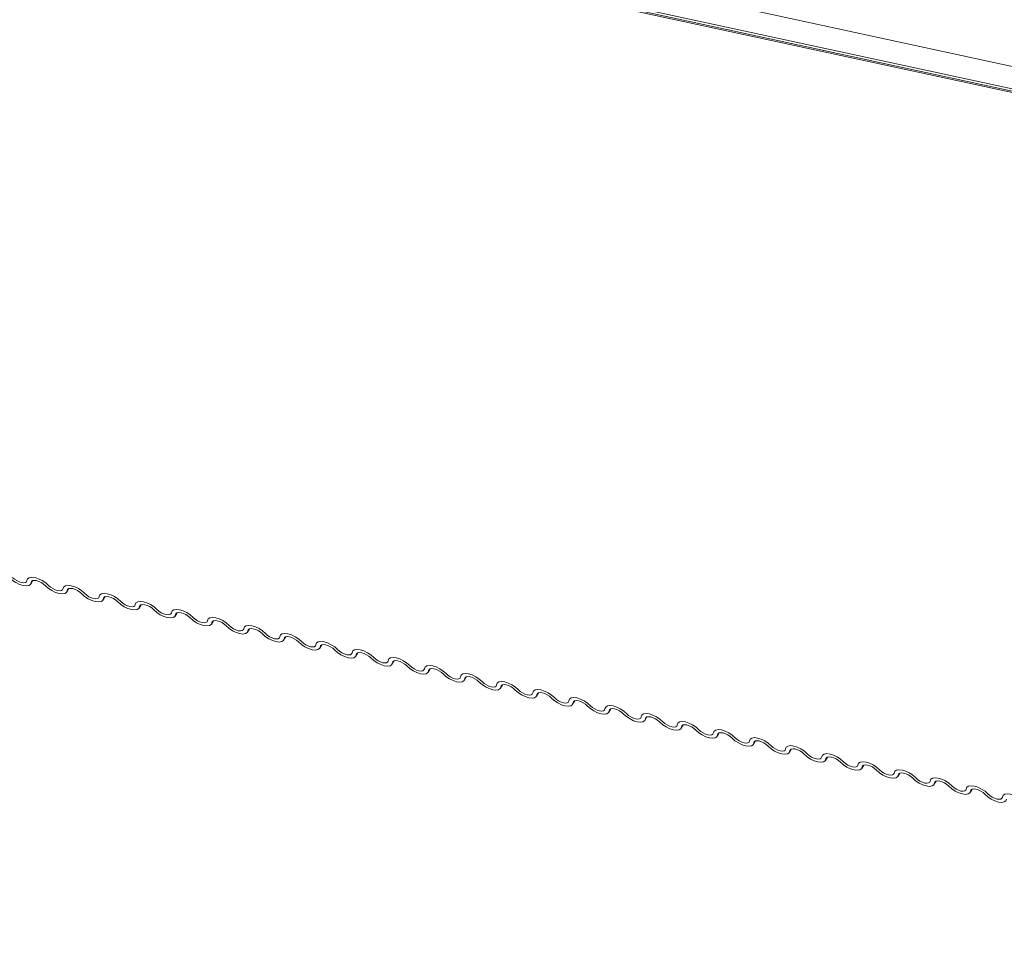
# Model space of a CAD drawing. Units: millimetres. Extents: x -23274210 to 44913, y -22484615 to 188.
# Drawn here: x -23269909 to -23269902, y -22484525 to -22484519 of the extents above; entities that cross this region are included whole.
import ezdxf

# ---------------------------------------------------------------- set-up
doc = ezdxf.new("R2010")
doc.units = ezdxf.units.MM
doc.layers.add('KEYLITE FLASHING', color=7, linetype='Continuous', lineweight=18)

msp = doc.modelspace()

# ---------------------------------------------------------------- linework, layer by layer
at = {"layer": 'KEYLITE FLASHING', "color": 251, "linetype": 'Continuous', "lineweight": 13}
for p, q in [((-23269928.392, -22484513.1964), (-23269872.8344, -22484525.2305)), ((-23269928.3821, -22484513.3624), (-23269872.8245, -22484525.3965)), ((-23269928.359, -22484513.3844), (-23269872.8014, -22484525.4186)), ((-23269922.5717, -22484514.6477), (-23269872.7719, -22484525.4347)), ((-23269909.0135, -22484522.7006), (-23269908.9984, -22484522.6757)), ((-23269909.0028, -22484522.6778), (-23269909.0102, -22484522.69)), ((-23269908.7509, -22484522.7588), (-23269908.7358, -22484522.734)), ((-23269908.7402, -22484522.736), (-23269908.7476, -22484522.7483)), ((-23269908.4883, -22484522.8171), (-23269908.4732, -22484522.7922)), ((-23269908.4776, -22484522.7943), (-23269908.485, -22484522.8065)), ((-23269908.2257, -22484522.8753), (-23269908.2106, -22484522.8505)), ((-23269908.215, -22484522.8525), (-23269908.2224, -22484522.8648)), ((-23269907.9631, -22484522.9336), (-23269907.9479, -22484522.9087)), ((-23269907.9523, -22484522.9108), (-23269907.9598, -22484522.923)), ((-23269907.7004, -22484522.9919), (-23269907.6853, -22484522.967)), ((-23269907.6897, -22484522.9691), (-23269907.6972, -22484522.9813)), ((-23269907.4378, -22484523.0501), (-23269907.4227, -22484523.0253)), ((-23269907.4271, -22484523.0273), (-23269907.4345, -22484523.0396)), ((-23269907.1752, -22484523.1084), (-23269907.1601, -22484523.0835)), ((-23269907.1645, -22484523.0856), (-23269907.1719, -22484523.0978)), ((-23269906.9126, -22484523.1666), (-23269906.8975, -22484523.1418)), ((-23269906.9019, -22484523.1438), (-23269906.9093, -22484523.1561)), ((-23269906.65, -22484523.2249), (-23269906.6349, -22484523.2)), ((-23269906.6393, -22484523.2021), (-23269906.6467, -22484523.2143)), ((-23269906.3874, -22484523.2832), (-23269906.3723, -22484523.2583)), ((-23269906.3767, -22484523.2604), (-23269906.3841, -22484523.2726)), ((-23269906.1248, -22484523.3414), (-23269906.1097, -22484523.3165)), ((-23269906.1141, -22484523.3186), (-23269906.1215, -22484523.3308)), ((-23269905.8622, -22484523.3997), (-23269905.847, -22484523.3748)), ((-23269905.8514, -22484523.3769), (-23269905.8589, -22484523.3891)), ((-23269905.5995, -22484523.4579), (-23269905.5844, -22484523.4331)), ((-23269905.5888, -22484523.4351), (-23269905.5963, -22484523.4474)), ((-23269905.3369, -22484523.5162), (-23269905.3218, -22484523.4913)), ((-23269905.3262, -22484523.4934), (-23269905.3337, -22484523.5056)), ((-23269905.0743, -22484523.5744), (-23269905.0592, -22484523.5496)), ((-23269905.0636, -22484523.5516), (-23269905.071, -22484523.5639)), ((-23269904.8117, -22484523.6327), (-23269904.7966, -22484523.6078)), ((-23269904.801, -22484523.6099), (-23269904.8084, -22484523.6221)), ((-23269904.5491, -22484523.691), (-23269904.534, -22484523.6661)), ((-23269904.5384, -22484523.6682), (-23269904.5458, -22484523.6804)), ((-23269904.2865, -22484523.7492), (-23269904.2714, -22484523.7244)), ((-23269904.2758, -22484523.7264), (-23269904.2832, -22484523.7387)), ((-23269904.0239, -22484523.8075), (-23269904.0088, -22484523.7826)), ((-23269904.0132, -22484523.7847), (-23269904.0206, -22484523.7969)), ((-23269903.7613, -22484523.8657), (-23269903.7461, -22484523.8409)), ((-23269903.7505, -22484523.8429), (-23269903.758, -22484523.8552)), ((-23269903.4986, -22484523.924), (-23269903.4835, -22484523.8991)), ((-23269903.4879, -22484523.9012), (-23269903.4954, -22484523.9134)), ((-23269903.236, -22484523.9823), (-23269903.2209, -22484523.9574)), ((-23269903.2253, -22484523.9595), (-23269903.2328, -22484523.9717)), ((-23269902.9734, -22484524.0405), (-23269902.9583, -22484524.0156)), ((-23269902.9627, -22484524.0177), (-23269902.9701, -22484524.0299)), ((-23269902.7108, -22484524.0988), (-23269902.6957, -22484524.0739)), ((-23269902.7001, -22484524.076), (-23269902.7075, -22484524.0882)), ((-23269902.4482, -22484524.157), (-23269902.4331, -22484524.1322)), ((-23269902.4375, -22484524.1342), (-23269902.4449, -22484524.1465)), ((-23269902.1856, -22484524.2153), (-23269902.1705, -22484524.1904)), ((-23269902.1749, -22484524.1925), (-23269902.1823, -22484524.2047))]:
    msp.add_line(p, q, dxfattribs=at)
at = {"layer": 'KEYLITE FLASHING', "color": 251, "linetype": 'Continuous', "lineweight": 13, "flags": 128}
for points in [[(-23269909.0102, -22484522.69), (-23269909.0152, -22484522.703), (-23269909.0274, -22484522.7113), (-23269909.0459, -22484522.7141), (-23269909.0691, -22484522.7114), (-23269909.0951, -22484522.7032), (-23269909.1216, -22484522.6904), (-23269909.1466, -22484522.6738), (-23269909.1678, -22484522.655)], [(-23269909.1459, -22484522.6522), (-23269909.1318, -22484522.6648), (-23269909.1152, -22484522.6758), (-23269909.0975, -22484522.6844), (-23269909.0802, -22484522.6898), (-23269909.0647, -22484522.6916), (-23269909.0524, -22484522.6897), (-23269909.0442, -22484522.6842), (-23269909.0409, -22484522.6755)], [(-23269909.0409, -22484522.6755), (-23269909.0359, -22484522.6626), (-23269909.0237, -22484522.6543), (-23269909.0052, -22484522.6514), (-23269908.982, -22484522.6542), (-23269908.956, -22484522.6623), (-23269908.9295, -22484522.6752), (-23269908.9046, -22484522.6917), (-23269908.8833, -22484522.7105)], [(-23269908.9052, -22484522.7133), (-23269908.9193, -22484522.7008), (-23269908.936, -22484522.6898), (-23269908.9537, -22484522.6812), (-23269908.971, -22484522.6757), (-23269908.9864, -22484522.6739), (-23269908.9987, -22484522.6758), (-23269909.0069, -22484522.6813), (-23269909.0102, -22484522.69)], [(-23269908.7476, -22484522.7483), (-23269908.7526, -22484522.7612), (-23269908.7648, -22484522.7695), (-23269908.7833, -22484522.7724), (-23269908.8065, -22484522.7697), (-23269908.8325, -22484522.7615), (-23269908.859, -22484522.7486), (-23269908.8839, -22484522.7321), (-23269908.9052, -22484522.7133)], [(-23269908.8833, -22484522.7105), (-23269908.8692, -22484522.723), (-23269908.8526, -22484522.7341), (-23269908.8349, -22484522.7426), (-23269908.8175, -22484522.7481), (-23269908.8021, -22484522.7499), (-23269908.7898, -22484522.748), (-23269908.7816, -22484522.7425), (-23269908.7783, -22484522.7338)], [(-23269908.7783, -22484522.7338), (-23269908.7733, -22484522.7208), (-23269908.7611, -22484522.7125), (-23269908.7426, -22484522.7097), (-23269908.7194, -22484522.7124), (-23269908.6934, -22484522.7206), (-23269908.6669, -22484522.7334), (-23269908.6419, -22484522.75), (-23269908.6207, -22484522.7688)], [(-23269908.6426, -22484522.7716), (-23269908.6567, -22484522.759), (-23269908.6733, -22484522.748), (-23269908.691, -22484522.7394), (-23269908.7083, -22484522.734), (-23269908.7238, -22484522.7322), (-23269908.7361, -22484522.7341), (-23269908.7443, -22484522.7396), (-23269908.7476, -22484522.7483)], [(-23269908.485, -22484522.8065), (-23269908.49, -22484522.8195), (-23269908.5022, -22484522.8278), (-23269908.5207, -22484522.8307), (-23269908.5439, -22484522.8279), (-23269908.5698, -22484522.8198), (-23269908.5964, -22484522.8069), (-23269908.6213, -22484522.7904), (-23269908.6426, -22484522.7716)], [(-23269908.6207, -22484522.7688), (-23269908.6066, -22484522.7813), (-23269908.5899, -22484522.7923), (-23269908.5722, -22484522.8009), (-23269908.5549, -22484522.8063), (-23269908.5395, -22484522.8082), (-23269908.5272, -22484522.8062), (-23269908.519, -22484522.8007), (-23269908.5157, -22484522.7921)], [(-23269908.5157, -22484522.7921), (-23269908.5107, -22484522.7791), (-23269908.4984, -22484522.7708), (-23269908.48, -22484522.7679), (-23269908.4568, -22484522.7707), (-23269908.4308, -22484522.7788), (-23269908.4043, -22484522.7917), (-23269908.3793, -22484522.8082), (-23269908.3581, -22484522.827)], [(-23269908.38, -22484522.8298), (-23269908.3941, -22484522.8173), (-23269908.4107, -22484522.8063), (-23269908.4284, -22484522.7977), (-23269908.4457, -22484522.7923), (-23269908.4612, -22484522.7904), (-23269908.4735, -22484522.7923), (-23269908.4817, -22484522.7979), (-23269908.485, -22484522.8065)], [(-23269908.2224, -22484522.8648), (-23269908.2274, -22484522.8778), (-23269908.2396, -22484522.886), (-23269908.2581, -22484522.8889), (-23269908.2813, -22484522.8862), (-23269908.3072, -22484522.878), (-23269908.3338, -22484522.8651), (-23269908.3587, -22484522.8486), (-23269908.38, -22484522.8298)], [(-23269908.3581, -22484522.827), (-23269908.3439, -22484522.8396), (-23269908.3273, -22484522.8506), (-23269908.3096, -22484522.8592), (-23269908.2923, -22484522.8646), (-23269908.2769, -22484522.8664), (-23269908.2645, -22484522.8645), (-23269908.2564, -22484522.859), (-23269908.2531, -22484522.8503)], [(-23269908.2531, -22484522.8503), (-23269908.2481, -22484522.8373), (-23269908.2358, -22484522.8291), (-23269908.2173, -22484522.8262), (-23269908.1942, -22484522.8289), (-23269908.1682, -22484522.8371), (-23269908.1417, -22484522.85), (-23269908.1167, -22484522.8665), (-23269908.0955, -22484522.8853)], [(-23269908.1173, -22484522.8881), (-23269908.1315, -22484522.8755), (-23269908.1481, -22484522.8645), (-23269908.1658, -22484522.8559), (-23269908.1831, -22484522.8505), (-23269908.1986, -22484522.8487), (-23269908.2109, -22484522.8506), (-23269908.2191, -22484522.8561), (-23269908.2224, -22484522.8648)], [(-23269907.9598, -22484522.923), (-23269907.9648, -22484522.936), (-23269907.977, -22484522.9443), (-23269907.9955, -22484522.9472), (-23269908.0187, -22484522.9444), (-23269908.0446, -22484522.9363), (-23269908.0712, -22484522.9234), (-23269908.0961, -22484522.9069), (-23269908.1173, -22484522.8881)], [(-23269908.0955, -22484522.8853), (-23269908.0813, -22484522.8978), (-23269908.0647, -22484522.9088), (-23269908.047, -22484522.9174), (-23269908.0297, -22484522.9228), (-23269908.0143, -22484522.9247), (-23269908.0019, -22484522.9228), (-23269907.9938, -22484522.9172), (-23269907.9904, -22484522.9086)], [(-23269907.9904, -22484522.9086), (-23269907.9855, -22484522.8956), (-23269907.9732, -22484522.8873), (-23269907.9547, -22484522.8844), (-23269907.9315, -22484522.8872), (-23269907.9056, -22484522.8953), (-23269907.879, -22484522.9082), (-23269907.8541, -22484522.9247), (-23269907.8329, -22484522.9435)], [(-23269907.8547, -22484522.9463), (-23269907.8689, -22484522.9338), (-23269907.8855, -22484522.9228), (-23269907.9032, -22484522.9142), (-23269907.9205, -22484522.9088), (-23269907.936, -22484522.9069), (-23269907.9483, -22484522.9089), (-23269907.9565, -22484522.9144), (-23269907.9598, -22484522.923)], [(-23269907.6972, -22484522.9813), (-23269907.7021, -22484522.9943), (-23269907.7144, -22484523.0026), (-23269907.7329, -22484523.0054), (-23269907.7561, -22484523.0027), (-23269907.782, -22484522.9945), (-23269907.8086, -22484522.9817), (-23269907.8335, -22484522.9651), (-23269907.8547, -22484522.9463)], [(-23269907.8329, -22484522.9435), (-23269907.8187, -22484522.9561), (-23269907.8021, -22484522.9671), (-23269907.7844, -22484522.9757), (-23269907.7671, -22484522.9811), (-23269907.7516, -22484522.9829), (-23269907.7393, -22484522.981), (-23269907.7312, -22484522.9755), (-23269907.7278, -22484522.9668)], [(-23269907.7278, -22484522.9668), (-23269907.7229, -22484522.9539), (-23269907.7106, -22484522.9456), (-23269907.6921, -22484522.9427), (-23269907.6689, -22484522.9454), (-23269907.643, -22484522.9536), (-23269907.6164, -22484522.9665), (-23269907.5915, -22484522.983), (-23269907.5703, -22484523.0018)], [(-23269907.5921, -22484523.0046), (-23269907.6063, -22484522.9921), (-23269907.6229, -22484522.981), (-23269907.6406, -22484522.9725), (-23269907.6579, -22484522.967), (-23269907.6734, -22484522.9652), (-23269907.6857, -22484522.9671), (-23269907.6938, -22484522.9726), (-23269907.6972, -22484522.9813)], [(-23269907.4345, -22484523.0396), (-23269907.4395, -22484523.0525), (-23269907.4518, -22484523.0608), (-23269907.4703, -22484523.0637), (-23269907.4934, -22484523.0609), (-23269907.5194, -22484523.0528), (-23269907.546, -22484523.0399), (-23269907.5709, -22484523.0234), (-23269907.5921, -22484523.0046)], [(-23269907.5703, -22484523.0018), (-23269907.5561, -22484523.0143), (-23269907.5395, -22484523.0253), (-23269907.5218, -22484523.0339), (-23269907.5045, -22484523.0394), (-23269907.489, -22484523.0412), (-23269907.4767, -22484523.0393), (-23269907.4685, -22484523.0338), (-23269907.4652, -22484523.0251)], [(-23269907.4652, -22484523.0251), (-23269907.4602, -22484523.0121), (-23269907.448, -22484523.0038), (-23269907.4295, -22484523.001), (-23269907.4063, -22484523.0037), (-23269907.3804, -22484523.0119), (-23269907.3538, -22484523.0247), (-23269907.3289, -22484523.0413), (-23269907.3077, -22484523.0601)], [(-23269907.3295, -22484523.0629), (-23269907.3437, -22484523.0503), (-23269907.3603, -22484523.0393), (-23269907.378, -22484523.0307), (-23269907.3953, -22484523.0253), (-23269907.4107, -22484523.0235), (-23269907.4231, -22484523.0254), (-23269907.4312, -22484523.0309), (-23269907.4345, -22484523.0396)], [(-23269907.1719, -22484523.0978), (-23269907.1769, -22484523.1108), (-23269907.1892, -22484523.1191), (-23269907.2076, -22484523.122), (-23269907.2308, -22484523.1192), (-23269907.2568, -22484523.1111), (-23269907.2833, -22484523.0982), (-23269907.3083, -22484523.0817), (-23269907.3295, -22484523.0629)], [(-23269907.3077, -22484523.0601), (-23269907.2935, -22484523.0726), (-23269907.2769, -22484523.0836), (-23269907.2592, -22484523.0922), (-23269907.2419, -22484523.0976), (-23269907.2264, -22484523.0995), (-23269907.2141, -22484523.0975), (-23269907.2059, -22484523.092), (-23269907.2026, -22484523.0834)], [(-23269907.2026, -22484523.0834), (-23269907.1976, -22484523.0704), (-23269907.1854, -22484523.0621), (-23269907.1669, -22484523.0592), (-23269907.1437, -22484523.062), (-23269907.1178, -22484523.0701), (-23269907.0912, -22484523.083), (-23269907.0663, -22484523.0995), (-23269907.045, -22484523.1183)], [(-23269907.0669, -22484523.1211), (-23269907.081, -22484523.1086), (-23269907.0977, -22484523.0976), (-23269907.1154, -22484523.089), (-23269907.1327, -22484523.0835), (-23269907.1481, -22484523.0817), (-23269907.1605, -22484523.0836), (-23269907.1686, -22484523.0892), (-23269907.1719, -22484523.0978)], [(-23269906.9093, -22484523.1561), (-23269906.9143, -22484523.169), (-23269906.9265, -22484523.1773), (-23269906.945, -22484523.1802), (-23269906.9682, -22484523.1775), (-23269906.9942, -22484523.1693), (-23269907.0207, -22484523.1564), (-23269907.0457, -22484523.1399), (-23269907.0669, -22484523.1211)], [(-23269907.045, -22484523.1183), (-23269907.0309, -22484523.1308), (-23269907.0143, -22484523.1419), (-23269906.9966, -22484523.1504), (-23269906.9793, -22484523.1559), (-23269906.9638, -22484523.1577), (-23269906.9515, -22484523.1558), (-23269906.9433, -22484523.1503), (-23269906.94, -22484523.1416)], [(-23269906.94, -22484523.1416), (-23269906.935, -22484523.1286), (-23269906.9228, -22484523.1204), (-23269906.9043, -22484523.1175), (-23269906.8811, -22484523.1202), (-23269906.8551, -22484523.1284), (-23269906.8286, -22484523.1412), (-23269906.8037, -22484523.1578), (-23269906.7824, -22484523.1766)], [(-23269906.8043, -22484523.1794), (-23269906.8184, -22484523.1668), (-23269906.8351, -22484523.1558), (-23269906.8528, -22484523.1472), (-23269906.8701, -22484523.1418), (-23269906.8855, -22484523.14), (-23269906.8978, -22484523.1419), (-23269906.906, -22484523.1474), (-23269906.9093, -22484523.1561)], [(-23269906.6467, -22484523.2143), (-23269906.6517, -22484523.2273), (-23269906.6639, -22484523.2356), (-23269906.6824, -22484523.2385), (-23269906.7056, -22484523.2357), (-23269906.7316, -22484523.2276), (-23269906.7581, -22484523.2147), (-23269906.783, -22484523.1982), (-23269906.8043, -22484523.1794)], [(-23269906.7824, -22484523.1766), (-23269906.7683, -22484523.1891), (-23269906.7517, -22484523.2001), (-23269906.734, -22484523.2087), (-23269906.7167, -22484523.2141), (-23269906.7012, -22484523.216), (-23269906.6889, -22484523.214), (-23269906.6807, -22484523.2085), (-23269906.6774, -22484523.1999)], [(-23269906.6774, -22484523.1999), (-23269906.6724, -22484523.1869), (-23269906.6602, -22484523.1786), (-23269906.6417, -22484523.1757), (-23269906.6185, -22484523.1785), (-23269906.5925, -22484523.1866), (-23269906.566, -22484523.1995), (-23269906.5411, -22484523.216), (-23269906.5198, -22484523.2348)], [(-23269906.5417, -22484523.2376), (-23269906.5558, -22484523.2251), (-23269906.5724, -22484523.2141), (-23269906.5901, -22484523.2055), (-23269906.6074, -22484523.2001), (-23269906.6229, -22484523.1982), (-23269906.6352, -22484523.2002), (-23269906.6434, -22484523.2057), (-23269906.6467, -22484523.2143)], [(-23269906.3841, -22484523.2726), (-23269906.3891, -22484523.2856), (-23269906.4013, -22484523.2938), (-23269906.4198, -22484523.2967), (-23269906.443, -22484523.294), (-23269906.469, -22484523.2858), (-23269906.4955, -22484523.273), (-23269906.5204, -22484523.2564), (-23269906.5417, -22484523.2376)], [(-23269906.5198, -22484523.2348), (-23269906.5057, -22484523.2474), (-23269906.489, -22484523.2584), (-23269906.4713, -22484523.267), (-23269906.454, -22484523.2724), (-23269906.4386, -22484523.2742), (-23269906.4263, -22484523.2723), (-23269906.4181, -22484523.2668), (-23269906.4148, -22484523.2581)], [(-23269906.4148, -22484523.2581), (-23269906.4098, -22484523.2452), (-23269906.3975, -22484523.2369), (-23269906.3791, -22484523.234), (-23269906.3559, -22484523.2367), (-23269906.3299, -22484523.2449), (-23269906.3034, -22484523.2578), (-23269906.2784, -22484523.2743), (-23269906.2572, -22484523.2931)], [(-23269906.2791, -22484523.2959), (-23269906.2932, -22484523.2834), (-23269906.3098, -22484523.2723), (-23269906.3275, -22484523.2638), (-23269906.3448, -22484523.2583), (-23269906.3603, -22484523.2565), (-23269906.3726, -22484523.2584), (-23269906.3808, -22484523.2639), (-23269906.3841, -22484523.2726)], [(-23269906.1215, -22484523.3308), (-23269906.1265, -22484523.3438), (-23269906.1387, -22484523.3521), (-23269906.1572, -22484523.355), (-23269906.1804, -22484523.3522), (-23269906.2063, -22484523.3441), (-23269906.2329, -22484523.3312), (-23269906.2578, -22484523.3147), (-23269906.2791, -22484523.2959)], [(-23269906.2572, -22484523.2931), (-23269906.243, -22484523.3056), (-23269906.2264, -22484523.3166), (-23269906.2087, -22484523.3252), (-23269906.1914, -22484523.3307), (-23269906.176, -22484523.3325), (-23269906.1636, -22484523.3306), (-23269906.1555, -22484523.325), (-23269906.1522, -22484523.3164)], [(-23269906.1522, -22484523.3164), (-23269906.1472, -22484523.3034), (-23269906.1349, -22484523.2951), (-23269906.1164, -22484523.2922), (-23269906.0933, -22484523.295), (-23269906.0673, -22484523.3031), (-23269906.0408, -22484523.316), (-23269906.0158, -22484523.3325), (-23269905.9946, -22484523.3513)], [(-23269906.0164, -22484523.3541), (-23269906.0306, -22484523.3416), (-23269906.0472, -22484523.3306), (-23269906.0649, -22484523.322), (-23269906.0822, -22484523.3166), (-23269906.0977, -22484523.3147), (-23269906.11, -22484523.3167), (-23269906.1182, -22484523.3222), (-23269906.1215, -22484523.3308)], [(-23269905.8589, -22484523.3891), (-23269905.8639, -22484523.4021), (-23269905.8761, -22484523.4104), (-23269905.8946, -22484523.4132), (-23269905.9178, -22484523.4105), (-23269905.9437, -22484523.4023), (-23269905.9703, -22484523.3895), (-23269905.9952, -22484523.3729), (-23269906.0164, -22484523.3541)], [(-23269905.9946, -22484523.3513), (-23269905.9804, -22484523.3639), (-23269905.9638, -22484523.3749), (-23269905.9461, -22484523.3835), (-23269905.9288, -22484523.3889), (-23269905.9134, -22484523.3907), (-23269905.901, -22484523.3888), (-23269905.8929, -22484523.3833), (-23269905.8895, -22484523.3746)], [(-23269905.8895, -22484523.3746), (-23269905.8846, -22484523.3617), (-23269905.8723, -22484523.3534), (-23269905.8538, -22484523.3505), (-23269905.8306, -22484523.3533), (-23269905.8047, -22484523.3614), (-23269905.7781, -22484523.3743), (-23269905.7532, -22484523.3908), (-23269905.732, -22484523.4096)], [(-23269905.7538, -22484523.4124), (-23269905.768, -22484523.3999), (-23269905.7846, -22484523.3889), (-23269905.8023, -22484523.3803), (-23269905.8196, -22484523.3748), (-23269905.8351, -22484523.373), (-23269905.8474, -22484523.3749), (-23269905.8556, -22484523.3804), (-23269905.8589, -22484523.3891)], [(-23269905.5963, -22484523.4474), (-23269905.6012, -22484523.4603), (-23269905.6135, -22484523.4686), (-23269905.632, -22484523.4715), (-23269905.6552, -22484523.4688), (-23269905.6811, -22484523.4606), (-23269905.7077, -22484523.4477), (-23269905.7326, -22484523.4312), (-23269905.7538, -22484523.4124)], [(-23269905.732, -22484523.4096), (-23269905.7178, -22484523.4221), (-23269905.7012, -22484523.4332), (-23269905.6835, -22484523.4417), (-23269905.6662, -22484523.4472), (-23269905.6507, -22484523.449), (-23269905.6384, -22484523.4471), (-23269905.6303, -22484523.4416), (-23269905.6269, -22484523.4329)], [(-23269905.6269, -22484523.4329), (-23269905.622, -22484523.4199), (-23269905.6097, -22484523.4116), (-23269905.5912, -22484523.4088), (-23269905.568, -22484523.4115), (-23269905.5421, -22484523.4197), (-23269905.5155, -22484523.4325), (-23269905.4906, -22484523.4491), (-23269905.4694, -22484523.4679)], [(-23269905.4912, -22484523.4707), (-23269905.5054, -22484523.4581), (-23269905.522, -22484523.4471), (-23269905.5397, -22484523.4385), (-23269905.557, -22484523.4331), (-23269905.5725, -22484523.4313), (-23269905.5848, -22484523.4332), (-23269905.5929, -22484523.4387), (-23269905.5963, -22484523.4474)], [(-23269905.3337, -22484523.5056), (-23269905.3386, -22484523.5186), (-23269905.3509, -22484523.5269), (-23269905.3694, -22484523.5298), (-23269905.3926, -22484523.527), (-23269905.4185, -22484523.5189), (-23269905.4451, -22484523.506), (-23269905.47, -22484523.4895), (-23269905.4912, -22484523.4707)], [(-23269905.4694, -22484523.4679), (-23269905.4552, -22484523.4804), (-23269905.4386, -22484523.4914), (-23269905.4209, -22484523.5), (-23269905.4036, -22484523.5054), (-23269905.3881, -22484523.5073), (-23269905.3758, -22484523.5053), (-23269905.3676, -22484523.4998), (-23269905.3643, -22484523.4912)], [(-23269905.3643, -22484523.4912), (-23269905.3593, -22484523.4782), (-23269905.3471, -22484523.4699), (-23269905.3286, -22484523.467), (-23269905.3054, -22484523.4698), (-23269905.2795, -22484523.4779), (-23269905.2529, -22484523.4908), (-23269905.228, -22484523.5073), (-23269905.2068, -22484523.5261)], [(-23269905.2286, -22484523.5289), (-23269905.2428, -22484523.5164), (-23269905.2594, -22484523.5054), (-23269905.2771, -22484523.4968), (-23269905.2944, -22484523.4914), (-23269905.3098, -22484523.4895), (-23269905.3222, -22484523.4914), (-23269905.3303, -22484523.497), (-23269905.3337, -22484523.5056)], [(-23269905.2068, -22484523.5261), (-23269905.1926, -22484523.5387), (-23269905.176, -22484523.5497), (-23269905.1583, -22484523.5583), (-23269905.141, -22484523.5637), (-23269905.1255, -22484523.5655), (-23269905.1132, -22484523.5636), (-23269905.105, -22484523.5581), (-23269905.1017, -22484523.5494)], [(-23269905.1017, -22484523.5494), (-23269905.0967, -22484523.5364), (-23269905.0845, -22484523.5282), (-23269905.066, -22484523.5253), (-23269905.0428, -22484523.528), (-23269905.0169, -22484523.5362), (-23269904.9903, -22484523.5491), (-23269904.9654, -22484523.5656), (-23269904.9441, -22484523.5844)], [(-23269905.071, -22484523.5639), (-23269905.076, -22484523.5769), (-23269905.0883, -22484523.5851), (-23269905.1068, -22484523.588), (-23269905.1299, -22484523.5853), (-23269905.1559, -22484523.5771), (-23269905.1824, -22484523.5642), (-23269905.2074, -22484523.5477), (-23269905.2286, -22484523.5289)], [(-23269904.966, -22484523.5872), (-23269904.9801, -22484523.5746), (-23269904.9968, -22484523.5636), (-23269905.0145, -22484523.555), (-23269905.0318, -22484523.5496), (-23269905.0472, -22484523.5478), (-23269905.0596, -22484523.5497), (-23269905.0677, -22484523.5552), (-23269905.071, -22484523.5639)], [(-23269904.8084, -22484523.6221), (-23269904.8134, -22484523.6351), (-23269904.8257, -22484523.6434), (-23269904.8441, -22484523.6463), (-23269904.8673, -22484523.6435), (-23269904.8933, -22484523.6354), (-23269904.9198, -22484523.6225), (-23269904.9448, -22484523.606), (-23269904.966, -22484523.5872)], [(-23269904.9441, -22484523.5844), (-23269904.93, -22484523.5969), (-23269904.9134, -22484523.6079), (-23269904.8957, -22484523.6165), (-23269904.8784, -22484523.6219), (-23269904.8629, -22484523.6238), (-23269904.8506, -22484523.6219), (-23269904.8424, -22484523.6163), (-23269904.8391, -22484523.6077)], [(-23269904.8391, -22484523.6077), (-23269904.8341, -22484523.5947), (-23269904.8219, -22484523.5864), (-23269904.8034, -22484523.5835), (-23269904.7802, -22484523.5863), (-23269904.7542, -22484523.5944), (-23269904.7277, -22484523.6073), (-23269904.7028, -22484523.6238), (-23269904.6815, -22484523.6426)], [(-23269904.7034, -22484523.6454), (-23269904.7175, -22484523.6329), (-23269904.7342, -22484523.6219), (-23269904.7519, -22484523.6133), (-23269904.7692, -22484523.6079), (-23269904.7846, -22484523.606), (-23269904.7969, -22484523.608), (-23269904.8051, -22484523.6135), (-23269904.8084, -22484523.6221)], [(-23269904.5458, -22484523.6804), (-23269904.5508, -22484523.6934), (-23269904.563, -22484523.7017), (-23269904.5815, -22484523.7045), (-23269904.6047, -22484523.7018), (-23269904.6307, -22484523.6936), (-23269904.6572, -22484523.6808), (-23269904.6821, -22484523.6642), (-23269904.7034, -22484523.6454)], [(-23269904.6815, -22484523.6426), (-23269904.6674, -22484523.6552), (-23269904.6508, -22484523.6662), (-23269904.6331, -22484523.6748), (-23269904.6158, -22484523.6802), (-23269904.6003, -22484523.682), (-23269904.588, -22484523.6801), (-23269904.5798, -22484523.6746), (-23269904.5765, -22484523.6659)], [(-23269904.5765, -22484523.6659), (-23269904.5715, -22484523.653), (-23269904.5593, -22484523.6447), (-23269904.5408, -22484523.6418), (-23269904.5176, -22484523.6445), (-23269904.4916, -22484523.6527), (-23269904.4651, -22484523.6656), (-23269904.4402, -22484523.6821), (-23269904.4189, -22484523.7009)], [(-23269904.4408, -22484523.7037), (-23269904.4549, -22484523.6912), (-23269904.4715, -22484523.6801), (-23269904.4892, -22484523.6716), (-23269904.5065, -22484523.6661), (-23269904.522, -22484523.6643), (-23269904.5343, -22484523.6662), (-23269904.5425, -22484523.6717), (-23269904.5458, -22484523.6804)], [(-23269904.2832, -22484523.7387), (-23269904.2882, -22484523.7516), (-23269904.3004, -22484523.7599), (-23269904.3189, -22484523.7628), (-23269904.3421, -22484523.76), (-23269904.3681, -22484523.7519), (-23269904.3946, -22484523.739), (-23269904.4195, -22484523.7225), (-23269904.4408, -22484523.7037)], [(-23269904.4189, -22484523.7009), (-23269904.4048, -22484523.7134), (-23269904.3881, -22484523.7244), (-23269904.3704, -22484523.733), (-23269904.3531, -22484523.7385), (-23269904.3377, -22484523.7403), (-23269904.3254, -22484523.7384), (-23269904.3172, -22484523.7329), (-23269904.3139, -22484523.7242)], [(-23269904.3139, -22484523.7242), (-23269904.3089, -22484523.7112), (-23269904.2966, -22484523.7029), (-23269904.2782, -22484523.7001), (-23269904.255, -22484523.7028), (-23269904.229, -22484523.711), (-23269904.2025, -22484523.7238), (-23269904.1775, -22484523.7404), (-23269904.1563, -22484523.7592)], [(-23269904.1782, -22484523.762), (-23269904.1923, -22484523.7494), (-23269904.2089, -22484523.7384), (-23269904.2266, -22484523.7298), (-23269904.2439, -22484523.7244), (-23269904.2594, -22484523.7226), (-23269904.2717, -22484523.7245), (-23269904.2799, -22484523.73), (-23269904.2832, -22484523.7387)], [(-23269904.0206, -22484523.7969), (-23269904.0256, -22484523.8099), (-23269904.0378, -22484523.8182), (-23269904.0563, -22484523.8211), (-23269904.0795, -22484523.8183), (-23269904.1054, -22484523.8102), (-23269904.132, -22484523.7973), (-23269904.1569, -22484523.7808), (-23269904.1782, -22484523.762)], [(-23269904.1563, -22484523.7592), (-23269904.1422, -22484523.7717), (-23269904.1255, -22484523.7827), (-23269904.1078, -22484523.7913), (-23269904.0905, -22484523.7967), (-23269904.0751, -22484523.7986), (-23269904.0627, -22484523.7966), (-23269904.0546, -22484523.7911), (-23269904.0513, -22484523.7825)], [(-23269904.0513, -22484523.7825), (-23269904.0463, -22484523.7695), (-23269904.034, -22484523.7612), (-23269904.0155, -22484523.7583), (-23269903.9924, -22484523.7611), (-23269903.9664, -22484523.7692), (-23269903.9399, -22484523.7821), (-23269903.9149, -22484523.7986), (-23269903.8937, -22484523.8174)], [(-23269903.9155, -22484523.8202), (-23269903.9297, -22484523.8077), (-23269903.9463, -22484523.7967), (-23269903.964, -22484523.7881), (-23269903.9813, -22484523.7826), (-23269903.9968, -22484523.7808), (-23269904.0091, -22484523.7827), (-23269904.0173, -22484523.7883), (-23269904.0206, -22484523.7969)], [(-23269903.758, -22484523.8552), (-23269903.763, -22484523.8681), (-23269903.7752, -22484523.8764), (-23269903.7937, -22484523.8793), (-23269903.8169, -22484523.8766), (-23269903.8428, -22484523.8684), (-23269903.8694, -22484523.8555), (-23269903.8943, -22484523.839), (-23269903.9155, -22484523.8202)], [(-23269903.8937, -22484523.8174), (-23269903.8795, -22484523.8299), (-23269903.8629, -22484523.841), (-23269903.8452, -22484523.8495), (-23269903.8279, -22484523.855), (-23269903.8125, -22484523.8568), (-23269903.8001, -22484523.8549), (-23269903.792, -22484523.8494), (-23269903.7887, -22484523.8407)], [(-23269903.7887, -22484523.8407), (-23269903.7837, -22484523.8277), (-23269903.7714, -22484523.8195), (-23269903.7529, -22484523.8166), (-23269903.7297, -22484523.8193), (-23269903.7038, -22484523.8275), (-23269903.6772, -22484523.8403), (-23269903.6523, -22484523.8569), (-23269903.6311, -22484523.8757)], [(-23269903.6529, -22484523.8785), (-23269903.6671, -22484523.8659), (-23269903.6837, -22484523.8549), (-23269903.7014, -22484523.8463), (-23269903.7187, -22484523.8409), (-23269903.7342, -22484523.8391), (-23269903.7465, -22484523.841), (-23269903.7547, -22484523.8465), (-23269903.758, -22484523.8552)], [(-23269903.4954, -22484523.9134), (-23269903.5003, -22484523.9264), (-23269903.5126, -22484523.9347), (-23269903.5311, -22484523.9376), (-23269903.5543, -22484523.9348), (-23269903.5802, -22484523.9267), (-23269903.6068, -22484523.9138), (-23269903.6317, -22484523.8973), (-23269903.6529, -22484523.8785)], [(-23269903.6311, -22484523.8757), (-23269903.6169, -22484523.8882), (-23269903.6003, -22484523.8992), (-23269903.5826, -22484523.9078), (-23269903.5653, -22484523.9132), (-23269903.5498, -22484523.9151), (-23269903.5375, -22484523.9131), (-23269903.5294, -22484523.9076), (-23269903.526, -22484523.899)], [(-23269903.526, -22484523.899), (-23269903.5211, -22484523.886), (-23269903.5088, -22484523.8777), (-23269903.4903, -22484523.8748), (-23269903.4671, -22484523.8776), (-23269903.4412, -22484523.8857), (-23269903.4146, -22484523.8986), (-23269903.3897, -22484523.9151), (-23269903.3685, -22484523.9339)], [(-23269903.3903, -22484523.9367), (-23269903.4045, -22484523.9242), (-23269903.4211, -22484523.9132), (-23269903.4388, -22484523.9046), (-23269903.4561, -22484523.8992), (-23269903.4716, -22484523.8973), (-23269903.4839, -22484523.8993), (-23269903.492, -22484523.9048), (-23269903.4954, -22484523.9134)], [(-23269903.2328, -22484523.9717), (-23269903.2377, -22484523.9847), (-23269903.25, -22484523.9929), (-23269903.2685, -22484523.9958), (-23269903.2917, -22484523.9931), (-23269903.3176, -22484523.9849), (-23269903.3442, -22484523.9721), (-23269903.3691, -22484523.9555), (-23269903.3903, -22484523.9367)], [(-23269903.3685, -22484523.9339), (-23269903.3543, -22484523.9465), (-23269903.3377, -22484523.9575), (-23269903.32, -22484523.9661), (-23269903.3027, -22484523.9715), (-23269903.2872, -22484523.9733), (-23269903.2749, -22484523.9714), (-23269903.2667, -22484523.9659), (-23269903.2634, -22484523.9572)], [(-23269903.2634, -22484523.9572), (-23269903.2584, -22484523.9442), (-23269903.2462, -22484523.936), (-23269903.2277, -22484523.9331), (-23269903.2045, -22484523.9358), (-23269903.1786, -22484523.944), (-23269903.152, -22484523.9569), (-23269903.1271, -22484523.9734), (-23269903.1059, -22484523.9922)], [(-23269903.1277, -22484523.995), (-23269903.1419, -22484523.9825), (-23269903.1585, -22484523.9714), (-23269903.1762, -22484523.9629), (-23269903.1935, -22484523.9574), (-23269903.2089, -22484523.9556), (-23269903.2213, -22484523.9575), (-23269903.2294, -22484523.963), (-23269903.2328, -22484523.9717)], [(-23269902.9701, -22484524.0299), (-23269902.9751, -22484524.0429), (-23269902.9874, -22484524.0512), (-23269903.0059, -22484524.0541), (-23269903.029, -22484524.0513), (-23269903.055, -22484524.0432), (-23269903.0815, -22484524.0303), (-23269903.1065, -22484524.0138), (-23269903.1277, -22484523.995)], [(-23269903.1059, -22484523.9922), (-23269903.0917, -22484524.0047), (-23269903.0751, -22484524.0157), (-23269903.0574, -22484524.0243), (-23269903.0401, -22484524.0298), (-23269903.0246, -22484524.0316), (-23269903.0123, -22484524.0297), (-23269903.0041, -22484524.0241), (-23269903.0008, -22484524.0155)], [(-23269903.0008, -22484524.0155), (-23269902.9958, -22484524.0025), (-23269902.9836, -22484523.9942), (-23269902.9651, -22484523.9913), (-23269902.9419, -22484523.9941), (-23269902.916, -22484524.0022), (-23269902.8894, -22484524.0151), (-23269902.8645, -22484524.0316), (-23269902.8432, -22484524.0504)], [(-23269902.8651, -22484524.0532), (-23269902.8793, -22484524.0407), (-23269902.8959, -22484524.0297), (-23269902.9136, -22484524.0211), (-23269902.9309, -22484524.0157), (-23269902.9463, -22484524.0138), (-23269902.9587, -22484524.0158), (-23269902.9668, -22484524.0213), (-23269902.9701, -22484524.0299)], [(-23269902.7075, -22484524.0882), (-23269902.7125, -22484524.1012), (-23269902.7248, -22484524.1095), (-23269902.7432, -22484524.1123), (-23269902.7664, -22484524.1096), (-23269902.7924, -22484524.1014), (-23269902.8189, -22484524.0886), (-23269902.8439, -22484524.072), (-23269902.8651, -22484524.0532)], [(-23269902.8432, -22484524.0504), (-23269902.8291, -22484524.063), (-23269902.8125, -22484524.074), (-23269902.7948, -22484524.0826), (-23269902.7775, -22484524.088), (-23269902.762, -22484524.0898), (-23269902.7497, -22484524.0879), (-23269902.7415, -22484524.0824), (-23269902.7382, -22484524.0737)], [(-23269902.7382, -22484524.0737), (-23269902.7332, -22484524.0608), (-23269902.721, -22484524.0525), (-23269902.7025, -22484524.0496), (-23269902.6793, -22484524.0523), (-23269902.6533, -22484524.0605), (-23269902.6268, -22484524.0734), (-23269902.6019, -22484524.0899), (-23269902.5806, -22484524.1087)], [(-23269902.6025, -22484524.1115), (-23269902.6166, -22484524.099), (-23269902.6333, -22484524.088), (-23269902.651, -22484524.0794), (-23269902.6683, -22484524.0739), (-23269902.6837, -22484524.0721), (-23269902.696, -22484524.074), (-23269902.7042, -22484524.0795), (-23269902.7075, -22484524.0882)], [(-23269902.4449, -22484524.1465), (-23269902.4499, -22484524.1594), (-23269902.4621, -22484524.1677), (-23269902.4806, -22484524.1706), (-23269902.5038, -22484524.1679), (-23269902.5298, -22484524.1597), (-23269902.5563, -22484524.1468), (-23269902.5813, -22484524.1303), (-23269902.6025, -22484524.1115)], [(-23269902.5806, -22484524.1087), (-23269902.5665, -22484524.1212), (-23269902.5499, -22484524.1323), (-23269902.5322, -22484524.1408), (-23269902.5149, -22484524.1463), (-23269902.4994, -22484524.1481), (-23269902.4871, -22484524.1462), (-23269902.4789, -22484524.1407), (-23269902.4756, -22484524.132)], [(-23269902.4756, -22484524.132), (-23269902.4706, -22484524.119), (-23269902.4584, -22484524.1107), (-23269902.4399, -22484524.1079), (-23269902.4167, -22484524.1106), (-23269902.3907, -22484524.1188), (-23269902.3642, -22484524.1316), (-23269902.3393, -22484524.1482), (-23269902.318, -22484524.167)], [(-23269902.3399, -22484524.1698), (-23269902.354, -22484524.1572), (-23269902.3706, -22484524.1462), (-23269902.3883, -22484524.1376), (-23269902.4056, -22484524.1322), (-23269902.4211, -22484524.1304), (-23269902.4334, -22484524.1323), (-23269902.4416, -22484524.1378), (-23269902.4449, -22484524.1465)], [(-23269902.1823, -22484524.2047), (-23269902.1873, -22484524.2177), (-23269902.1995, -22484524.226), (-23269902.218, -22484524.2289), (-23269902.2412, -22484524.2261), (-23269902.2672, -22484524.218), (-23269902.2937, -22484524.2051), (-23269902.3186, -22484524.1886), (-23269902.3399, -22484524.1698)], [(-23269902.318, -22484524.167), (-23269902.3039, -22484524.1795), (-23269902.2872, -22484524.1905), (-23269902.2695, -22484524.1991), (-23269902.2522, -22484524.2045), (-23269902.2368, -22484524.2064), (-23269902.2245, -22484524.2044), (-23269902.2163, -22484524.1989), (-23269902.213, -22484524.1903)], [(-23269902.213, -22484524.1903), (-23269902.208, -22484524.1773), (-23269902.1958, -22484524.169), (-23269902.1773, -22484524.1661), (-23269902.1541, -22484524.1689), (-23269902.1281, -22484524.177), (-23269902.1016, -22484524.1899), (-23269902.0766, -22484524.2064), (-23269902.0554, -22484524.2252)], [(-23269902.0773, -22484524.228), (-23269902.0914, -22484524.2155), (-23269902.108, -22484524.2045), (-23269902.1257, -22484524.1959), (-23269902.143, -22484524.1905), (-23269902.1585, -22484524.1886), (-23269902.1708, -22484524.1905), (-23269902.179, -22484524.1961), (-23269902.1823, -22484524.2047)], [(-23269901.9197, -22484524.263), (-23269901.9247, -22484524.276), (-23269901.9369, -22484524.2842), (-23269901.9554, -22484524.2871), (-23269901.9786, -22484524.2844), (-23269902.0045, -22484524.2762), (-23269902.0311, -22484524.2633), (-23269902.056, -22484524.2468), (-23269902.0773, -22484524.228)], [(-23269902.0554, -22484524.2252), (-23269902.0413, -22484524.2378), (-23269902.0246, -22484524.2488), (-23269902.0069, -22484524.2574), (-23269901.9896, -22484524.2628), (-23269901.9742, -22484524.2646), (-23269901.9618, -22484524.2627), (-23269901.9537, -22484524.2572), (-23269901.9504, -22484524.2485)], [(-23269901.9504, -22484524.2485), (-23269901.9454, -22484524.2355), (-23269901.9331, -22484524.2273), (-23269901.9147, -22484524.2244), (-23269901.8915, -22484524.2271), (-23269901.8655, -22484524.2353), (-23269901.839, -22484524.2482), (-23269901.814, -22484524.2647), (-23269901.7928, -22484524.2835)]]:
    msp.add_lwpolyline(points, dxfattribs=at)

doc.saveas('drawing.dxf')
